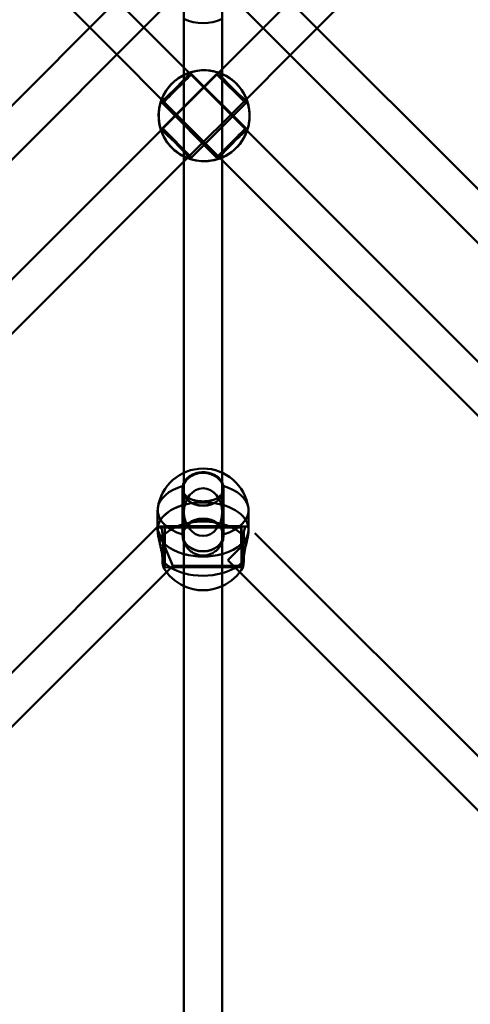
# Model space of a CAD drawing. Units: millimetres. Extents: x 86348 to 94579, y 16735 to 25554.
# Drawn here: x 90125 to 90314, y 21128 to 21540 of the extents above; entities that cross this region are included whole.
import ezdxf

# ---------------------------------------------------------------- set-up
doc = ezdxf.new("R2010")
doc.units = ezdxf.units.MM
doc.layers.add('МАФ', color=7, linetype='Continuous', lineweight=50)

msp = doc.modelspace()

# ---------------------------------------------------------------- linework, layer by layer
at = {"layer": 'МАФ', "color": 0, "linetype": 'Continuous'}
for p, q in [((90047.34, 21643.64), (90154.55, 21536.42)), ((90356.82, 21643.34), (90249.61, 21536.13)), ((90182.6, 21564.47), (89973.59, 21355.46)), ((90193.92, 21563.17), (90193.92, 21350.35)), ((90209.92, 21563.17), (90209.92, 21350.35)), ((90431.52, 21354.21), (90223.58, 21562.16)), ((90165.87, 21547.73), (90177.18, 21536.42)), ((90238.29, 21547.45), (90226.98, 21536.13)), ((90186.66, 21545.9), (89986.29, 21345.54)), ((90418.84, 21344.27), (90217.22, 21545.9)), ((90154.55, 21536.42), (90165.87, 21525.11)), ((90177.18, 21536.42), (90193.92, 21519.69)), ((90226.98, 21536.13), (90209.92, 21519.07)), ((90249.61, 21536.13), (90238.29, 21524.82)), ((90165.87, 21525.11), (90184.97, 21506)), ((90238.29, 21524.82), (90220.03, 21506.56)), ((90209.92, 21519.07), (90184.35, 21493.5)), ((90193.92, 21519.69), (90220.19, 21493.41)), ((90207.57, 21516.96), (90184.94, 21494.33)), ((90196.36, 21517.59), (90197.05, 21516.9)), ((90197.12, 21516.97), (90219.75, 21494.35)), ((90207.57, 21516.96), (90219.73, 21504.79)), ((90208.36, 21517.6), (90207.64, 21516.89)), ((90215.8, 21513), (90215.79, 21513.01)), ((90215.79, 21513.01), (90215.79, 21513.01)), ((90215.79, 21513.01), (90215.79, 21513.01)), ((90184.97, 21506), (90209.92, 21481.06)), ((90220.03, 21506.56), (90193.92, 21480.44)), ((90184.34, 21505.57), (90185.03, 21504.88)), ((90184.96, 21504.81), (90207.58, 21482.18)), ((90219.73, 21504.79), (90197.1, 21482.17)), ((90220.38, 21505.58), (90219.66, 21504.87)), ((90184.35, 21493.5), (89996.92, 21306.08)), ((90185.01, 21494.26), (90184.33, 21493.57)), ((90197.1, 21482.17), (90184.94, 21494.33)), ((90219.68, 21494.27), (90220.39, 21493.56)), ((90220.19, 21493.41), (90407.94, 21305.66)), ((90188.93, 21486.13), (90188.92, 21486.14)), ((90188.92, 21486.14), (90188.92, 21486.14)), ((90188.92, 21486.14), (90188.92, 21486.14)), ((90197.03, 21482.24), (90196.35, 21481.55)), ((90207.65, 21482.25), (90208.37, 21481.54)), ((90209.92, 21481.06), (90402.71, 21288.26)), ((90193.92, 21480.44), (90002.12, 21288.64)), ((90193.92, 21350.35), (90193.92, 21333.9)), ((90209.92, 21350.35), (90209.92, 21333.9)), ((90193.32, 21343.44), (90193.32, 21324.36)), ((90193.42, 21344.02), (90193.42, 21343.44)), ((90210.42, 21344.02), (90210.42, 21343.44)), ((90210.52, 21343.44), (90210.52, 21324.36)), ((90182.91, 21334.66), (90182.93, 21326.63)), ((90193.92, 21333.9), (90193.92, 21326.11)), ((90209.92, 21333.9), (90209.92, 21326.11)), ((90220.91, 21334.72), (90220.93, 21326.69)), ((90182.6, 21327.42), (90055.1, 21199.92)), ((90182.93, 21326.64), (90182.6, 21327.42)), ((90182.93, 21327.42), (90182.6, 21327.42)), ((90217.9, 21327.45), (90182.93, 21327.42)), ((90185.92, 21319.42), (90182.93, 21326.64)), ((90182.93, 21326.63), (90182.93, 21326.23)), ((90185.91, 21327.92), (90183.62, 21327.92)), ((90217.91, 21328.05), (90185.91, 21328.02)), ((90193.92, 21326.11), (90193.92, 21113.3)), ((90209.92, 21326.11), (90209.92, 21113.3)), ((90217.9, 21327.45), (90217.92, 21311.45)), ((90220.24, 21327.96), (90217.91, 21327.95)), ((90220.93, 21326.69), (90220.93, 21326.29)), ((90348.09, 21200.59), (90223.58, 21325.11)), ((90193.42, 21324.36), (90193.42, 21323.75)), ((90210.42, 21324.36), (90210.42, 21323.75)), ((90220.2, 21321.73), (90212.26, 21313.8)), ((90189.24, 21311.43), (90185.92, 21319.42)), ((90217.22, 21308.85), (90212.26, 21313.8)), ((90186.66, 21308.85), (90066.37, 21188.56)), ((90185.92, 21310.92), (90185.31, 21310.92)), ((90217.92, 21310.85), (90185.92, 21310.82)), ((90189.24, 21311.43), (90186.66, 21308.85)), ((90217.92, 21311.45), (90189.24, 21311.43)), ((90336.75, 21189.31), (90217.22, 21308.85)), ((90218.58, 21310.96), (90217.92, 21310.95))]:
    msp.add_line(p, q, dxfattribs=at)
for centre, start, end in [((90201.94, 21557.39), 245.1936, 294.6686), ((90201.92, 21332.99), 8.0204, 172.1562), ((90201.94, 21320.34), 209.4054, 245.1936), ((90201.94, 21320.34), 294.6686, 330.7017), ((90201.94, 21320.34), 245.1936, 294.6686)]:
    msp.add_arc(centre, 19.12, start, end, dxfattribs=at)
at = {"layer": 'МАФ', "color": 0, "linetype": 'Continuous', "extrusion": (0, 0, -1)}
for centre, major_axis, ratio, start_param, end_param in [((90202.35, 21499.58), (13.44, 13.44), 0.999999, -1.990783, -0.46035), ((90202.36, 21499.57), (13.44, 13.44), 0.999999, -1.990783, -0.376404), ((90202.37, 21499.56), (13.44, 13.44), 0.999999, -1.110446, -0.376906), ((90191.04, 21510.89), (-6.01, -6.01), 0.001237, -4.712389, 1.570796), ((90202.36, 21499.57), (13.44, 13.44), 0.999999, -0.092054, 3.141593), ((90202.37, 21499.56), (13.44, 13.44), 0.999999, -0.376906, 1.110446), ((90202.36, 21499.57), (13.44, 13.44), 0.999999, -0.376404, -0.092054), ((90202.37, 21499.56), (-13.44, -13.44), 0.999999, -0.324359, 1.110446), ((90202.36, 21499.57), (-13.44, -13.44), 0.999999, 0.092054, 1.15081), ((90202.35, 21499.58), (13.44, 13.44), 0.999999, -2.681243, -1.990783), ((90202.35, 21499.58), (-13.44, -13.44), 0.999999, -2.681243, -0.46035), ((90213.67, 21488.26), (-6.08, -6.08), 0.001237, -1.570796, 4.712389), ((90202.36, 21499.57), (-13.44, -13.44), 0.999999, 0, 0.092054), ((90202.37, 21499.56), (-13.44, -13.44), 0.999999, -1.110446, -0.324359), ((90201.92, 21343.44), (8.6, 0), 0.802676, -1.572033, 4.711152), ((90201.91, 21334.69), (-19, -0.03), 0.596415, 0.08291, 1.111366), ((90201.91, 21334.69), (19, 0.03), 0.596415, -1.109527, -0.08291), ((90201.93, 21326.66), (-19, -0.03), 0.596415, 0.000007, 3.141586), ((90201.93, 21326.66), (-19, -0.03), 0.596415, 0.000919, 3.141593), ((90201.91, 21334.69), (-19, -0.03), 0.596415, -1.109527, 0.08291), ((90201.91, 21334.69), (19, 0.03), 0.596415, -0.08291, 1.111366), ((90201.94, 21318.64), (19, 0.03), 0.596415, -2.680324, -0.459431), ((90185.92, 21319.42), (0.01, -8.5), 0.000738, -3.78062, 2.502565), ((90201.92, 21324.36), (-8.5, 0), 0.802676, -0.044569, 3.186141), ((90217.92, 21319.45), (0.01, -8.6), 0.000738, -0.639027, 5.644158), ((90201.93, 21326.66), (-19, -0.03), 0.596415, 0, 0.000919), ((90201.93, 21326.66), (-19, -0.03), 0.596415, -1.134625, 0.000007), ((90201.93, 21326.66), (-19, -0.03), 0.596415, -1.134625, 0), ((90201.93, 21326.66), (19, 0.03), 0.596415, -0.000007, 1.137756), ((90201.93, 21326.66), (19, 0.03), 0.596415, 0, 1.137756), ((90201.92, 21324.36), (-8.5, 0), 0.802676, -0.344701, -0.044569), ((90201.92, 21324.36), (-8.5, 0), 0.802676, -1.572033, -0.344701), ((90201.92, 21324.36), (8.5, 0), 0.802676, 0.344701, 1.569559), ((90201.92, 21324.36), (8.5, 0), 0.802676, 0.044549, 0.344701), ((90201.93, 21326.66), (-19, -0.03), 0.596415, -2.003837, -1.134625), ((90201.93, 21326.66), (-19, -0.03), 0.596415, -1.569877, -1.134625), ((90201.93, 21326.66), (-19, -0.03), 0.596415, -2.003837, -1.569877), ((90201.94, 21318.64), (-19, -0.03), 0.596415, -1.133907, -0.459431), ((90201.94, 21318.64), (-19, -0.03), 0.596415, -2.680324, -2.00312), ((90201.94, 21318.64), (-19, -0.03), 0.596415, -2.00312, -1.133907)]:
    msp.add_ellipse(centre, major_axis=major_axis, ratio=ratio, start_param=start_param, end_param=end_param, dxfattribs=at)
at = {"layer": 'МАФ', "color": 0, "linetype": 'Continuous'}
for centre, major_axis, ratio, start_param, end_param in [((90191.04, 21510.89), (6.08, 6.08), 0.001237, -1.570796, 4.712389), ((90213.67, 21488.26), (6.01, 6.01), 0.001237, -4.712389, 1.570796), ((90201.92, 21343.44), (-8.5, 0), 0.802676, -4.711152, 1.572033), ((90201.92, 21333.9), (0, -9.97), 0.802676, -3.141592653589756, 3.14159265358983), ((90201.92, 21333.9), (0, -9.97), 0.802676, -3.141592653589756, 3.14159265358983), ((90185.92, 21319.42), (-0.01, 8.6), 0.000738, -2.502565, 3.78062), ((90201.92, 21324.36), (-8.6, 0), 0.802676, -1.569559, 4.713626), ((90217.92, 21319.45), (-0.01, 8.5), 0.000738, -5.644158, 0.639027)]:
    msp.add_ellipse(centre, major_axis=major_axis, ratio=ratio, start_param=start_param, end_param=end_param, dxfattribs=at)
for points, knots in [([(90193.92, 21514.6), (90193.62, 21514.27), (90193.3, 21513.93), (90192.6, 21513.19), (90192.22, 21512.79), (90191.46, 21512.01), (90191.07, 21511.62), (90190.69, 21511.24), (90190.31, 21510.86), (90189.92, 21510.47), (90189.14, 21509.71), (90188.74, 21509.33), (90187.98, 21508.61), (90187.61, 21508.27), (90186.93, 21507.64), (90186.61, 21507.36), (90186.04, 21506.86), (90185.77, 21506.63), (90185.28, 21506.23), (90185.06, 21506.07), (90184.71, 21505.81), (90184.57, 21505.72), (90184.42, 21505.65), (90184.39, 21505.64), (90184.36, 21505.63)], [-4.703247, -4.703247, -4.703247, -4.703247, -3.201499, -3.201499, -1.600749, -1.600749, 0, 0, 0, 1.600749, 1.600749, 3.201499, 3.201499, 4.802248, 4.802248, 6.402997, 6.402997, 8.007606, 8.007606, 9.612214, 9.612214, 11.216822, 11.216822, 11.83512, 11.83512, 11.83512, 11.83512]), ([(90184.62, 21506.35), (90184.7, 21506.56), (90184.79, 21506.8), (90185.04, 21507.37), (90185.19, 21507.71), (90185.54, 21508.41), (90185.75, 21508.8), (90186.23, 21509.62), (90186.51, 21510.05), (90187.12, 21510.92), (90187.45, 21511.36), (90188.16, 21512.21), (90188.54, 21512.62), (90189.31, 21513.39), (90189.72, 21513.77), (90190.57, 21514.48), (90191.01, 21514.81), (90191.88, 21515.42), (90192.31, 21515.7), (90193.13, 21516.18), (90193.51, 21516.39), (90194.22, 21516.74), (90194.56, 21516.89), (90195.18, 21517.16), (90195.45, 21517.26), (90195.9, 21517.43), (90196.07, 21517.49), (90196.3, 21517.57), (90196.36, 21517.59), (90196.36, 21517.59), (90196.34, 21517.58), (90196.3, 21517.57)], [3.488898, 3.488898, 3.488898, 3.488898, 4.883119, 4.883119, 6.510826, 6.510826, 8.135842, 8.135842, 9.760859, 9.760859, 11.385876, 11.385876, 13.010892, 13.010892, 14.635909, 14.635909, 16.260926, 16.260926, 17.885942, 17.885942, 19.510959, 19.510959, 21.138665, 21.138665, 22.766372, 22.766372, 24.394078, 24.394078, 26.021785, 26.021785, 27.009362, 27.009362, 27.009362, 27.009362]), ([(90196.3, 21517.57), (90196.29, 21517.54), (90196.28, 21517.51), (90196.21, 21517.36), (90196.12, 21517.22), (90195.86, 21516.87), (90195.7, 21516.65), (90195.3, 21516.16), (90195.07, 21515.89), (90194.57, 21515.32), (90194.29, 21515), (90193.95, 21514.64), (90193.93, 21514.62), (90193.92, 21514.6)], [-11.83512, -11.83512, -11.83512, -11.83512, -11.216822, -11.216822, -9.612214, -9.612214, -8.007606, -8.007606, -6.402997, -6.402997, -4.802248, -4.802248, -4.703247, -4.703247, -4.703247, -4.703247]), ([(90208.42, 21517.58), (90208.38, 21517.6), (90208.36, 21517.6), (90208.36, 21517.6), (90208.41, 21517.58), (90208.65, 21517.5), (90208.82, 21517.44), (90209.27, 21517.27), (90209.54, 21517.17), (90210.16, 21516.9), (90210.5, 21516.74), (90211.2, 21516.39), (90211.59, 21516.18), (90212.41, 21515.7), (90212.84, 21515.43), (90213.71, 21514.82), (90214.15, 21514.48), (90215, 21513.77), (90215.41, 21513.39), (90216.18, 21512.62), (90216.55, 21512.21), (90217.27, 21511.36), (90217.6, 21510.92), (90218.21, 21510.06), (90218.49, 21509.63), (90218.97, 21508.81), (90219.18, 21508.42), (90219.53, 21507.72), (90219.68, 21507.38), (90219.95, 21506.76), (90220.05, 21506.49), (90220.22, 21506.04), (90220.28, 21505.87), (90220.36, 21505.64), (90220.38, 21505.58), (90220.38, 21505.58), (90220.38, 21505.58), (90220.37, 21505.6), (90220.36, 21505.65)], [-27.009362, -27.009362, -27.009362, -27.009362, -26.021785, -26.021785, -24.394078, -24.394078, -22.766372, -22.766372, -21.138665, -21.138665, -19.510959, -19.510959, -17.885942, -17.885942, -16.260926, -16.260926, -14.635909, -14.635909, -13.010892, -13.010892, -11.385876, -11.385876, -9.760859, -9.760859, -8.135842, -8.135842, -6.510826, -6.510826, -4.883119, -4.883119, -3.255413, -3.255413, -1.627706, -1.627706, 0, 0, 0, 0.987577, 0.987577, 0.987577, 0.987577]), ([(90220.36, 21505.65), (90220.33, 21505.65), (90220.29, 21505.67), (90220.15, 21505.74), (90220.01, 21505.83), (90219.65, 21506.09), (90219.44, 21506.26), (90218.95, 21506.66), (90218.68, 21506.89), (90218.11, 21507.39), (90217.79, 21507.67), (90217.11, 21508.3), (90216.74, 21508.64), (90215.98, 21509.36), (90215.58, 21509.74), (90214.8, 21510.5), (90214.4, 21510.89), (90214.03, 21511.27), (90213.65, 21511.65), (90213.26, 21512.04), (90212.5, 21512.82), (90212.12, 21513.22), (90211.4, 21513.98), (90211.06, 21514.35), (90210.43, 21515.03), (90210.15, 21515.35), (90209.65, 21515.92), (90209.42, 21516.19), (90209.02, 21516.67), (90208.86, 21516.89), (90208.6, 21517.24), (90208.51, 21517.38), (90208.44, 21517.52), (90208.43, 21517.56), (90208.42, 21517.58)], [-11.83512, -11.83512, -11.83512, -11.83512, -11.216822, -11.216822, -9.612214, -9.612214, -8.007606, -8.007606, -6.402997, -6.402997, -4.802248, -4.802248, -3.201499, -3.201499, -1.600749, -1.600749, 0, 0, 0, 1.600749, 1.600749, 3.201499, 3.201499, 4.802248, 4.802248, 6.402997, 6.402997, 8.007606, 8.007606, 9.612214, 9.612214, 11.216822, 11.216822, 11.83512, 11.83512, 11.83512, 11.83512]), ([(90184.36, 21505.63), (90184.35, 21505.59), (90184.34, 21505.57), (90184.34, 21505.57), (90184.34, 21505.57), (90184.36, 21505.62), (90184.44, 21505.86), (90184.5, 21506.03), (90184.59, 21506.29), (90184.61, 21506.32), (90184.62, 21506.35)], [-0.987577, -0.987577, -0.987577, -0.987577, 0, 0, 0, 1.627706, 1.627706, 3.255413, 3.255413, 3.488898, 3.488898, 3.488898, 3.488898]), ([(90184.35, 21493.5), (90184.33, 21493.55), (90184.33, 21493.57), (90184.33, 21493.57), (90184.33, 21493.55), (90184.35, 21493.51)], [24.990786, 24.990786, 24.990786, 24.990786, 26.021785, 26.021785, 27.009362, 27.009362, 27.009362, 27.009362]), ([(90184.35, 21493.51), (90184.37, 21493.5), (90184.41, 21493.49), (90184.55, 21493.42), (90184.69, 21493.33), (90185.04, 21493.07), (90185.26, 21492.91), (90185.74, 21492.51), (90186.01, 21492.28), (90186.58, 21491.78), (90186.9, 21491.5), (90187.58, 21490.87), (90187.95, 21490.53), (90188.71, 21489.81), (90189.1, 21489.43), (90189.89, 21488.67), (90190.28, 21488.28), (90190.66, 21487.9), (90191.04, 21487.53), (90191.43, 21487.13), (90192.19, 21486.35), (90192.57, 21485.95), (90193.29, 21485.19), (90193.63, 21484.82), (90194.26, 21484.14), (90194.54, 21483.82), (90195.04, 21483.25), (90195.27, 21482.98), (90195.67, 21482.49), (90195.84, 21482.28), (90196.1, 21481.92), (90196.19, 21481.78), (90196.26, 21481.64), (90196.27, 21481.6), (90196.28, 21481.57)], [-11.825526, -11.825526, -11.825526, -11.825526, -11.216822, -11.216822, -9.612214, -9.612214, -8.007606, -8.007606, -6.402997, -6.402997, -4.802248, -4.802248, -3.201499, -3.201499, -1.600749, -1.600749, 0, 0, 0, 1.600749, 1.600749, 3.201499, 3.201499, 4.802248, 4.802248, 6.402997, 6.402997, 8.007606, 8.007606, 9.612214, 9.612214, 11.216822, 11.216822, 11.83512, 11.83512, 11.83512, 11.83512]), ([(90196.28, 21481.57), (90196.33, 21481.56), (90196.35, 21481.55), (90196.35, 21481.55), (90196.35, 21481.55), (90196.29, 21481.57), (90196.06, 21481.65), (90195.89, 21481.71), (90195.44, 21481.88), (90195.17, 21481.98), (90194.55, 21482.25), (90194.21, 21482.4), (90193.51, 21482.75), (90193.12, 21482.96), (90192.3, 21483.44), (90191.87, 21483.72), (90191.01, 21484.33), (90190.57, 21484.66), (90189.72, 21485.38), (90189.31, 21485.75), (90188.54, 21486.52), (90188.16, 21486.93), (90187.45, 21487.78), (90187.11, 21488.22), (90186.5, 21489.09), (90186.23, 21489.52), (90185.75, 21490.34), (90185.54, 21490.73), (90185.19, 21491.43), (90185.03, 21491.77), (90184.76, 21492.39), (90184.66, 21492.66), (90184.49, 21493.11), (90184.42, 21493.28), (90184.37, 21493.44), (90184.36, 21493.48), (90184.35, 21493.5)], [-0.987577, -0.987577, -0.987577, -0.987577, 0, 0, 0, 1.627706, 1.627706, 3.255413, 3.255413, 4.883119, 4.883119, 6.510826, 6.510826, 8.135842, 8.135842, 9.760859, 9.760859, 11.385876, 11.385876, 13.010892, 13.010892, 14.635909, 14.635909, 16.260926, 16.260926, 17.885942, 17.885942, 19.510959, 19.510959, 21.138665, 21.138665, 22.766372, 22.766372, 24.394078, 24.394078, 24.990786, 24.990786, 24.990786, 24.990786]), ([(90220.3, 21493.3), (90220.26, 21493.19), (90220.21, 21493.05), (90220.06, 21492.65), (90219.95, 21492.38), (90219.69, 21491.76), (90219.53, 21491.42), (90219.18, 21490.72), (90218.97, 21490.33), (90218.49, 21489.51), (90218.21, 21489.08), (90217.6, 21488.22), (90217.27, 21487.78), (90216.56, 21486.93), (90216.18, 21486.52), (90215.41, 21485.75), (90215, 21485.37), (90214.15, 21484.66), (90213.71, 21484.33), (90212.85, 21483.72), (90212.41, 21483.44), (90211.6, 21482.96), (90211.21, 21482.75), (90210.51, 21482.4), (90210.16, 21482.24), (90209.55, 21481.98), (90209.28, 21481.87), (90208.83, 21481.7), (90208.66, 21481.64), (90208.43, 21481.56), (90208.37, 21481.54), (90208.37, 21481.54), (90208.37, 21481.54), (90208.39, 21481.54), (90208.44, 21481.56)], [-24.017688, -24.017688, -24.017688, -24.017688, -22.766372, -22.766372, -21.138665, -21.138665, -19.510959, -19.510959, -17.885942, -17.885942, -16.260926, -16.260926, -14.635909, -14.635909, -13.010892, -13.010892, -11.385876, -11.385876, -9.760859, -9.760859, -8.135842, -8.135842, -6.510826, -6.510826, -4.883119, -4.883119, -3.255413, -3.255413, -1.627706, -1.627706, 0, 0, 0, 0.987577, 0.987577, 0.987577, 0.987577]), ([(90209.92, 21483.5), (90209.92, 21483.5), (90209.92, 21483.5), (90210.17, 21483.79), (90210.46, 21484.11), (90211.09, 21484.79), (90211.43, 21485.16), (90212.15, 21485.92), (90212.53, 21486.32), (90213.29, 21487.1), (90213.68, 21487.49), (90214.06, 21487.87), (90214.43, 21488.25), (90214.83, 21488.64), (90215.61, 21489.4), (90216.01, 21489.78), (90216.77, 21490.5), (90217.13, 21490.84), (90217.82, 21491.47), (90218.14, 21491.75), (90218.71, 21492.25), (90218.98, 21492.48), (90219.46, 21492.88), (90219.68, 21493.05), (90220.03, 21493.31), (90220.17, 21493.4), (90220.31, 21493.47), (90220.35, 21493.49), (90220.37, 21493.49)], [-6.425053, -6.425053, -6.425053, -6.425053, -6.402997, -6.402997, -4.802248, -4.802248, -3.201499, -3.201499, -1.600749, -1.600749, 0, 0, 0, 1.600749, 1.600749, 3.201499, 3.201499, 4.802248, 4.802248, 6.402997, 6.402997, 8.007606, 8.007606, 9.612214, 9.612214, 11.216822, 11.216822, 11.83512, 11.83512, 11.83512, 11.83512]), ([(90220.37, 21493.49), (90220.36, 21493.47), (90220.35, 21493.43), (90220.32, 21493.36), (90220.31, 21493.33), (90220.3, 21493.3)], [-25.0144178, -25.0144178, -25.0144178, -25.0144178, -24.3940782, -24.3940782, -24.0176878, -24.0176878, -24.0176878, -24.0176878]), ([(90220.37, 21493.49), (90220.39, 21493.54), (90220.39, 21493.56), (90220.39, 21493.56), (90220.39, 21493.54), (90220.37, 21493.49)], [-27.009362, -27.009362, -27.009362, -27.009362, -26.021785, -26.021785, -25.014418, -25.014418, -25.014418, -25.014418]), ([(90208.44, 21481.56), (90208.44, 21481.58), (90208.46, 21481.62), (90208.53, 21481.76), (90208.62, 21481.9), (90208.88, 21482.25), (90209.05, 21482.47), (90209.44, 21482.95), (90209.67, 21483.22), (90209.92, 21483.5)], [-11.83512, -11.83512, -11.83512, -11.83512, -11.216822, -11.216822, -9.612214, -9.612214, -8.007606, -8.007606, -6.425053, -6.425053, -6.425053, -6.425053]), ([(90210.35, 21344.85), (90210.33, 21345.01), (90210.3, 21345.17), (90210.15, 21345.75), (90209.98, 21346.17), (90209.55, 21346.97), (90209.28, 21347.35), (90208.65, 21348.06), (90208.29, 21348.39), (90207.54, 21348.96), (90207.11, 21349.23), (90206.18, 21349.7), (90205.68, 21349.91), (90204.63, 21350.24), (90204.09, 21350.36), (90202.99, 21350.53), (90202.44, 21350.56), (90201.9, 21350.56), (90201.37, 21350.56), (90200.82, 21350.52), (90199.72, 21350.36), (90199.18, 21350.23), (90198.13, 21349.9), (90197.63, 21349.7), (90196.7, 21349.22), (90196.28, 21348.95), (90195.52, 21348.37), (90195.17, 21348.05), (90194.54, 21347.34), (90194.28, 21346.95), (90193.84, 21346.15), (90193.68, 21345.74), (90193.53, 21345.16), (90193.5, 21344.99), (90193.47, 21344.83)], [-11.83512, -11.83512, -11.83512, -11.83512, -11.216822, -11.216822, -9.612214, -9.612214, -8.007606, -8.007606, -6.402997, -6.402997, -4.802248, -4.802248, -3.201499, -3.201499, -1.600749, -1.600749, 0, 0, 0, 1.600749, 1.600749, 3.201499, 3.201499, 4.802248, 4.802248, 6.402997, 6.402997, 8.007606, 8.007606, 9.612214, 9.612214, 11.216822, 11.216822, 11.83512, 11.83512, 11.83512, 11.83512]), ([(90193.47, 21344.83), (90193.43, 21344.55), (90193.41, 21344.28), (90193.42, 21344.01), (90193.42, 21343.58), (90193.47, 21343.15), (90193.69, 21342.32), (90193.86, 21341.93), (90194.29, 21341.21), (90194.56, 21340.88), (90195.19, 21340.29), (90195.54, 21340.03), (90196.29, 21339.58), (90196.71, 21339.38), (90197.63, 21339.02), (90198.13, 21338.87), (90199.17, 21338.63), (90199.72, 21338.54), (90200.83, 21338.42), (90201.38, 21338.4), (90202.47, 21338.4), (90203.03, 21338.43), (90204.13, 21338.54), (90204.68, 21338.64), (90205.72, 21338.88), (90206.22, 21339.03), (90207.14, 21339.39), (90207.56, 21339.59), (90208.31, 21340.04), (90208.66, 21340.31), (90209.28, 21340.9), (90209.55, 21341.23), (90209.98, 21341.95), (90210.15, 21342.34), (90210.36, 21343.16), (90210.42, 21343.59), (90210.41, 21344.29), (90210.4, 21344.57), (90210.35, 21344.85)], [-0.987577, -0.987577, -0.987577, -0.987577, 0, 0, 0, 1.627706, 1.627706, 3.255413, 3.255413, 4.883119, 4.883119, 6.510826, 6.510826, 8.135842, 8.135842, 9.760859, 9.760859, 11.385876, 11.385876, 13.010892, 13.010892, 14.635909, 14.635909, 16.260926, 16.260926, 17.885942, 17.885942, 19.510959, 19.510959, 21.138665, 21.138665, 22.766372, 22.766372, 24.394078, 24.394078, 26.021785, 26.021785, 27.009362, 27.009362, 27.009362, 27.009362]), ([(90193.47, 21324.53), (90193.5, 21324.71), (90193.53, 21324.89), (90193.68, 21325.53), (90193.84, 21325.99), (90194.28, 21326.87), (90194.54, 21327.29), (90195.17, 21328.08), (90195.52, 21328.43), (90196.28, 21329.07), (90196.7, 21329.37), (90197.63, 21329.9), (90198.13, 21330.12), (90199.18, 21330.49), (90199.72, 21330.63), (90200.82, 21330.81), (90201.37, 21330.86), (90201.9, 21330.86), (90202.44, 21330.86), (90202.99, 21330.81), (90204.09, 21330.63), (90204.63, 21330.5), (90205.68, 21330.13), (90206.18, 21329.9), (90207.11, 21329.38), (90207.54, 21329.08), (90208.29, 21328.45), (90208.65, 21328.09), (90209.28, 21327.31), (90209.55, 21326.88), (90209.98, 21326), (90210.15, 21325.54), (90210.3, 21324.9), (90210.33, 21324.72), (90210.35, 21324.55)], [-11.83512, -11.83512, -11.83512, -11.83512, -11.216822, -11.216822, -9.612214, -9.612214, -8.007606, -8.007606, -6.402997, -6.402997, -4.802248, -4.802248, -3.201499, -3.201499, -1.600749, -1.600749, 0, 0, 0, 1.600749, 1.600749, 3.201499, 3.201499, 4.802248, 4.802248, 6.402997, 6.402997, 8.007606, 8.007606, 9.612214, 9.612214, 11.216822, 11.216822, 11.83512, 11.83512, 11.83512, 11.83512]), ([(90182.93, 21326.23), (90182.93, 21326.24), (90182.93, 21326.24), (90182.93, 21326.57), (90182.95, 21326.86), (90183.05, 21327.34), (90183.12, 21327.53), (90183.3, 21327.81), (90183.41, 21327.89), (90183.65, 21327.94), (90183.78, 21327.91), (90184.03, 21327.75), (90184.16, 21327.62), (90184.41, 21327.26), (90184.53, 21327.02), (90184.73, 21326.44), (90184.81, 21326.1), (90184.92, 21325.34), (90184.94, 21324.93), (90184.95, 21324.23), (90184.94, 21323.95), (90184.92, 21323.65)], [12.993434, 12.993434, 12.993434, 12.993434, 13.010892, 13.010892, 14.635909, 14.635909, 16.260926, 16.260926, 17.885942, 17.885942, 19.510959, 19.510959, 21.138665, 21.138665, 22.766372, 22.766372, 24.394078, 24.394078, 26.021785, 26.021785, 27.009362, 27.009362, 27.009362, 27.009362]), ([(90184.92, 21313.58), (90184.94, 21313.83), (90184.95, 21314.09), (90184.94, 21314.35), (90184.94, 21314.79), (90184.92, 21315.27), (90184.81, 21316.28), (90184.73, 21316.82), (90184.53, 21317.92), (90184.41, 21318.48), (90184.16, 21319.59), (90184.03, 21320.14), (90183.78, 21321.18), (90183.65, 21321.72), (90183.41, 21322.76), (90183.3, 21323.28), (90183.12, 21324.25), (90183.05, 21324.71), (90182.95, 21325.54), (90182.93, 21325.91), (90182.93, 21326.23)], [-0.987577, -0.987577, -0.987577, -0.987577, 0, 0, 0, 1.627706, 1.627706, 3.255413, 3.255413, 4.883119, 4.883119, 6.510826, 6.510826, 8.135842, 8.135842, 9.760859, 9.760859, 11.385876, 11.385876, 12.993434, 12.993434, 12.993434, 12.993434]), ([(90218.96, 21323.69), (90218.94, 21323.98), (90218.93, 21324.26), (90218.93, 21324.96), (90218.96, 21325.38), (90219.06, 21326.13), (90219.14, 21326.47), (90219.34, 21327.05), (90219.45, 21327.29), (90219.7, 21327.66), (90219.83, 21327.79), (90220.08, 21327.94), (90220.21, 21327.97), (90220.44, 21327.92), (90220.55, 21327.84), (90220.73, 21327.57), (90220.81, 21327.38), (90220.9, 21326.9), (90220.93, 21326.61), (90220.93, 21326.29)], [-27.009362, -27.009362, -27.009362, -27.009362, -26.021785, -26.021785, -24.394078, -24.394078, -22.766372, -22.766372, -21.138665, -21.138665, -19.510959, -19.510959, -17.885942, -17.885942, -16.260926, -16.260926, -14.635909, -14.635909, -13.028351, -13.028351, -13.028351, -13.028351]), ([(90220.93, 21326.29), (90220.93, 21326.29), (90220.93, 21326.28), (90220.93, 21325.96), (90220.9, 21325.58), (90220.81, 21324.75), (90220.73, 21324.29), (90220.55, 21323.31), (90220.44, 21322.8), (90220.21, 21321.75), (90220.08, 21321.22), (90219.83, 21320.17), (90219.7, 21319.63), (90219.45, 21318.52), (90219.34, 21317.95), (90219.14, 21316.86), (90219.06, 21316.32), (90218.96, 21315.3), (90218.93, 21314.82), (90218.93, 21314.39), (90218.93, 21314.12), (90218.94, 21313.86), (90218.96, 21313.62)], [-13.028351, -13.028351, -13.028351, -13.028351, -13.010892, -13.010892, -11.385876, -11.385876, -9.760859, -9.760859, -8.135842, -8.135842, -6.510826, -6.510826, -4.883119, -4.883119, -3.255413, -3.255413, -1.627706, -1.627706, 0, 0, 0, 0.987577, 0.987577, 0.987577, 0.987577]), ([(90184.92, 21323.65), (90184.93, 21323.47), (90184.95, 21323.28), (90185, 21322.58), (90185.03, 21322.04), (90185.1, 21320.94), (90185.14, 21320.38), (90185.2, 21319.26), (90185.23, 21318.71), (90185.28, 21317.65), (90185.31, 21317.11), (90185.35, 21316.06), (90185.37, 21315.54), (90185.4, 21314.57), (90185.41, 21314.12), (90185.42, 21313.29), (90185.43, 21312.92), (90185.43, 21312.6), (90185.43, 21312.28), (90185.42, 21311.99), (90185.41, 21311.51), (90185.4, 21311.32), (90185.37, 21311.04), (90185.35, 21310.96), (90185.31, 21310.91), (90185.3, 21310.92), (90185.28, 21310.95)], [-11.83512, -11.83512, -11.83512, -11.83512, -11.216822, -11.216822, -9.612214, -9.612214, -8.007606, -8.007606, -6.402997, -6.402997, -4.802248, -4.802248, -3.201499, -3.201499, -1.600749, -1.600749, 0, 0, 0, 1.600749, 1.600749, 3.201499, 3.201499, 4.802248, 4.802248, 5.847659, 5.847659, 5.847659, 5.847659]), ([(90193.92, 21321.3), (90193.77, 21321.66), (90193.66, 21322.02), (90193.47, 21322.84), (90193.42, 21323.31), (90193.42, 21323.74), (90193.41, 21324.01), (90193.43, 21324.27), (90193.47, 21324.53)], [-2.832378, -2.832378, -2.832378, -2.832378, -1.627706, -1.627706, 0, 0, 0, 0.987577, 0.987577, 0.987577, 0.987577]), ([(90209.92, 21321.3), (90209.87, 21321.18), (90209.82, 21321.06), (90209.55, 21320.47), (90209.28, 21320), (90208.66, 21319.11), (90208.31, 21318.69), (90207.56, 21317.94), (90207.14, 21317.59), (90206.22, 21316.94), (90205.72, 21316.66), (90204.68, 21316.2), (90204.13, 21316.02), (90203.03, 21315.79), (90202.47, 21315.73), (90201.38, 21315.73), (90200.83, 21315.79), (90199.72, 21316.02), (90199.17, 21316.2), (90198.13, 21316.65), (90197.63, 21316.94), (90196.71, 21317.58), (90196.29, 21317.93), (90195.54, 21318.68), (90195.19, 21319.1), (90194.56, 21319.98), (90194.29, 21320.45), (90194.02, 21321.05), (90193.97, 21321.18), (90193.92, 21321.3)], [-23.169269, -23.169269, -23.169269, -23.169269, -22.766372, -22.766372, -21.138665, -21.138665, -19.510959, -19.510959, -17.885942, -17.885942, -16.260926, -16.260926, -14.635909, -14.635909, -13.010892, -13.010892, -11.385876, -11.385876, -9.760859, -9.760859, -8.135842, -8.135842, -6.510826, -6.510826, -4.883119, -4.883119, -3.255413, -3.255413, -2.832378, -2.832378, -2.832378, -2.832378]), ([(90210.35, 21324.55), (90210.4, 21324.29), (90210.41, 21324.02), (90210.42, 21323.33), (90210.36, 21322.86), (90210.17, 21322.03), (90210.06, 21321.66), (90209.92, 21321.3)], [-27.009362, -27.009362, -27.009362, -27.009362, -26.021785, -26.021785, -24.394078, -24.394078, -23.169269, -23.169269, -23.169269, -23.169269]), ([(90218.61, 21310.98), (90218.59, 21310.95), (90218.58, 21310.95), (90218.55, 21310.99), (90218.53, 21311.07), (90218.5, 21311.35), (90218.49, 21311.54), (90218.47, 21312.03), (90218.47, 21312.31), (90218.47, 21312.63), (90218.47, 21312.95), (90218.47, 21313.32), (90218.49, 21314.15), (90218.5, 21314.6), (90218.53, 21315.58), (90218.55, 21316.09), (90218.59, 21317.15), (90218.61, 21317.68), (90218.66, 21318.74), (90218.69, 21319.29), (90218.75, 21320.41), (90218.78, 21320.98), (90218.85, 21322.08), (90218.88, 21322.61), (90218.93, 21323.31), (90218.95, 21323.5), (90218.96, 21323.69)], [-5.823493, -5.823493, -5.823493, -5.823493, -4.802248, -4.802248, -3.201499, -3.201499, -1.600749, -1.600749, 0, 0, 0, 1.600749, 1.600749, 3.201499, 3.201499, 4.802248, 4.802248, 6.402997, 6.402997, 8.007606, 8.007606, 9.612214, 9.612214, 11.216822, 11.216822, 11.83512, 11.83512, 11.83512, 11.83512]), ([(90185.28, 21310.95), (90185.27, 21310.96), (90185.26, 21310.99), (90185.23, 21311.09), (90185.2, 21311.22), (90185.14, 21311.59), (90185.1, 21311.84), (90185.03, 21312.42), (90185, 21312.76), (90184.95, 21313.28), (90184.93, 21313.43), (90184.92, 21313.58)], [5.847659, 5.847659, 5.847659, 5.847659, 6.402997, 6.402997, 8.007606, 8.007606, 9.612214, 9.612214, 11.216822, 11.216822, 11.83512, 11.83512, 11.83512, 11.83512]), ([(90218.96, 21313.62), (90218.95, 21313.46), (90218.93, 21313.31), (90218.88, 21312.79), (90218.85, 21312.45), (90218.78, 21311.87), (90218.75, 21311.63), (90218.69, 21311.25), (90218.66, 21311.12), (90218.63, 21311.02), (90218.62, 21311), (90218.61, 21310.98)], [-11.83512, -11.83512, -11.83512, -11.83512, -11.216822, -11.216822, -9.612214, -9.612214, -8.007606, -8.007606, -6.402997, -6.402997, -5.823493, -5.823493, -5.823493, -5.823493])]:
    msp.add_open_spline(points, degree=3, knots=knots, dxfattribs=at)
msp.add_open_spline([(90184.35, 21493.51), (90184.35, 21493.51), (90184.35, 21493.51), (90184.35, 21493.51)], degree=3, dxfattribs=at)

doc.saveas('drawing.dxf')
